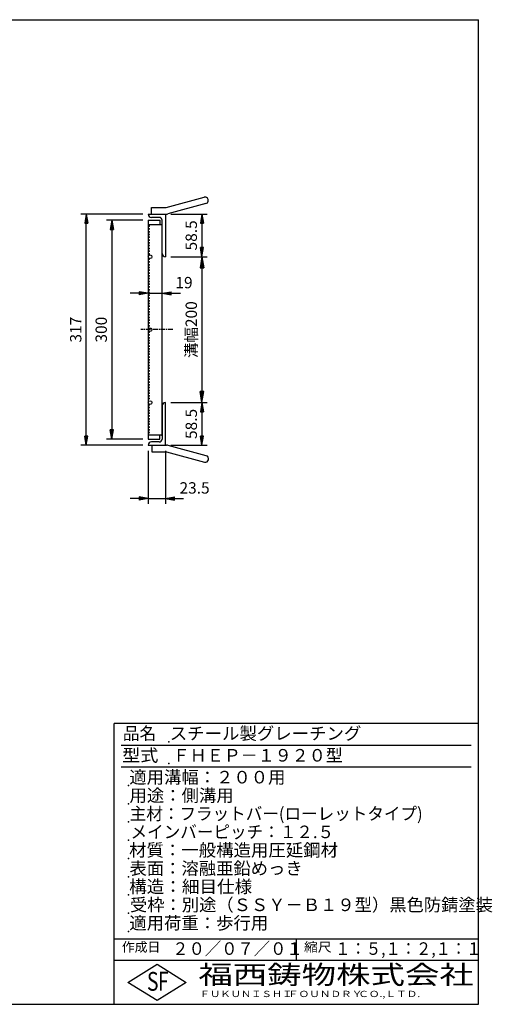
# Model space of a CAD drawing. Extents: x 25 to 1944, y 50 to 1400.
# Drawn here: x 1296 to 1944, y 50 to 1400 of the extents above; entities that cross this region are included whole.
import ezdxf

# ---------------------------------------------------------------- set-up
doc = ezdxf.new("R2010")
doc.units = 0
doc.header["$LTSCALE"] = 0.2
doc.linetypes.add('CENTER', pattern=[50.8, 31.75, -6.35, 6.35, -6.35])
doc.layers.get('0').update_dxf_attribs({"linetype": 'CONTINUOUS'})
doc.layers.get('DEFPOINTS').update_dxf_attribs({"linetype": 'CONTINUOUS'})
for name, color, linetype in [('LAY-10', 7, 'CONTINUOUS'), ('LAY-20', 7, 'CONTINUOUS'), ('LAY-255', 7, 'CONTINUOUS')]:
    doc.layers.add(name, color=color, linetype=linetype)
doc.styles.add('EXCADDIM1', font='simplex', dxfattribs={"width": 0.84, "bigfont": 'bigfont'})
doc.styles.add('EXCADSTD', font='simplex', dxfattribs={"bigfont": 'bigfont'})
doc.styles.get("Standard").update_dxf_attribs({"font": 'simplex', "bigfont": 'bigfont'})
doc.dimstyles.new('ISO-25', dxfattribs={"dimtxt": 2.5, "dimasz": 2.5, "dimexe": 1.25, "dimexo": 0.625, "dimtad": 1, "dimtxsty": 'STANDARD', "dimcen": 2.5, "dimazin": 3, "dimtfac": 1, "dimtmove": 0, "dimatfit": 3})

# ---------------------------------------------------------------- blocks, each defined once
blk = doc.blocks.new('EX_BNORM')
at = {"color": 0, "linetype": 'CONTINUOUS'}
for p, q in [((0, 0), (-1, 0.167)), ((-1, 0.167), (-1, -0.167)), ((0, 0), (-1, 0.083)), ((0, 0), (-1, 0)), ((0, 0), (-1, -0.167)), ((0, 0), (-1, -0.083))]:
    blk.add_line(p, q, dxfattribs=at)
blk = doc.blocks.new('*D15')
at = {"layer": 'DEFPOINTS', "color": 0}
for p in [(1495.5, 1075), (1495.5, 875), (1545.5, 875)]:
    blk.add_point(p, dxfattribs=at)
at = {"layer": 'LAY-10', "color": 4, "linetype": 'CONTINUOUS'}
for p, q in [((1503, 1075), (1553, 1075)), ((1545.5, 1060), (1545.5, 890)), ((1503, 875), (1553, 875))]:
    blk.add_line(p, q, dxfattribs=at)
at = {"layer": 'LAY-10', "color": 4, "xscale": 15, "yscale": 15, "zscale": 15}
for p, rotation in [((1545.5, 1075), 90), ((1545.5, 875), 270)]:
    blk.add_blockref('EX_BNORM', p, dxfattribs=dict(at, rotation=rotation))
at = {"layer": 'LAY-10', "color": 7, "insert": (1533, 975), "char_height": 15.59, "attachment_point": 5, "rotation": 90, "style": 'EXCADDIM1'}
blk.add_mtext('溝幅200', dxfattribs=at)
blk = doc.blocks.new('*D18')
at = {"layer": 'DEFPOINTS', "color": 0}
for p in [(1387, 1133.5), (1472, 1133.5), (1472, 816.5)]:
    blk.add_point(p, dxfattribs=at)
at = {"layer": 'LAY-20', "color": 4, "linetype": 'CONTINUOUS'}
for p, q in [((1464.5, 1133.5), (1379.5, 1133.5)), ((1387, 829), (1387, 1121)), ((1464.5, 816.5), (1379.5, 816.5))]:
    blk.add_line(p, q, dxfattribs=at)
at = {"layer": 'LAY-20', "color": 4, "xscale": 12.5, "yscale": 12.5, "zscale": 12.5}
for p, rotation in [((1387, 1133.5), 90), ((1387, 816.5), 270)]:
    blk.add_blockref('EX_BNORM', p, dxfattribs=dict(at, rotation=rotation))
at = {"layer": 'LAY-20', "color": 7, "insert": (1374.5, 975), "char_height": 15.59, "attachment_point": 5, "rotation": 90, "style": 'EXCADDIM1'}
blk.add_mtext('317', dxfattribs=at)
blk = doc.blocks.new('*D19')
at = {"layer": 'DEFPOINTS', "color": 0}
for p in [(1472, 1125), (1422, 825), (1472, 825)]:
    blk.add_point(p, dxfattribs=at)
at = {"layer": 'LAY-20', "color": 4, "linetype": 'CONTINUOUS'}
for p, q in [((1464.5, 1125), (1414.5, 1125)), ((1422, 1112.5), (1422, 837.5)), ((1464.5, 825), (1414.5, 825))]:
    blk.add_line(p, q, dxfattribs=at)
at = {"layer": 'LAY-20', "color": 4, "xscale": 12.5, "yscale": 12.5, "zscale": 12.5}
for p, rotation in [((1422, 1125), 90), ((1422, 825), 270)]:
    blk.add_blockref('EX_BNORM', p, dxfattribs=dict(at, rotation=rotation))
at = {"layer": 'LAY-20', "color": 7, "insert": (1409.5, 975), "char_height": 15.59, "attachment_point": 5, "rotation": 90, "style": 'EXCADDIM1'}
blk.add_mtext('300', dxfattribs=at)
blk = doc.blocks.new('*D20')
at = {"layer": 'DEFPOINTS', "color": 0}
for p in [(1495.5, 1133.5), (1545.5, 1075), (1545.5, 1075)]:
    blk.add_point(p, dxfattribs=at)
at = {"layer": 'LAY-20', "color": 4, "linetype": 'CONTINUOUS'}
for p, q in [((1503, 1133.5), (1553, 1133.5)), ((1545.5, 1121), (1545.5, 1087.5))]:
    blk.add_line(p, q, dxfattribs=at)
at = {"layer": 'LAY-20', "color": 4, "xscale": 12.5, "yscale": 12.5, "zscale": 12.5}
for p, rotation in [((1545.5, 1133.5), 90), ((1545.5, 1075), 270)]:
    blk.add_blockref('EX_BNORM', p, dxfattribs=dict(at, rotation=rotation))
at = {"layer": 'LAY-20', "color": 7, "insert": (1533, 1104.25), "char_height": 15.591, "attachment_point": 5, "rotation": 90, "style": 'EXCADDIM1'}
blk.add_mtext('58.5', dxfattribs=at)
blk = doc.blocks.new('*D21')
at = {"layer": 'DEFPOINTS', "color": 0}
for p in [(1545.5, 875), (1495.5, 816.5), (1545.5, 816.5)]:
    blk.add_point(p, dxfattribs=at)
at = {"layer": 'LAY-20', "color": 4, "linetype": 'CONTINUOUS'}
for p, q in [((1545.5, 862.5), (1545.5, 829)), ((1503, 816.5), (1553, 816.5))]:
    blk.add_line(p, q, dxfattribs=at)
at = {"layer": 'LAY-20', "color": 4, "xscale": 12.5, "yscale": 12.5, "zscale": 12.5}
for p, rotation in [((1545.5, 875), 90), ((1545.5, 816.5), 270)]:
    blk.add_blockref('EX_BNORM', p, dxfattribs=dict(at, rotation=rotation))
at = {"layer": 'LAY-20', "color": 7, "insert": (1533, 845.75), "char_height": 15.591, "attachment_point": 5, "rotation": 90, "style": 'EXCADDIM1'}
blk.add_mtext('58.5', dxfattribs=at)
blk = doc.blocks.new('*D22')
at = {"layer": 'DEFPOINTS', "color": 0}
for p in [(1472, 816.5), (1495.5, 816.5), (1495.5, 743.5)]:
    blk.add_point(p, dxfattribs=at)
at = {"layer": 'LAY-20', "color": 4, "linetype": 'CONTINUOUS'}
for p, q in [((1472, 809), (1472, 736)), ((1495.5, 809), (1495.5, 736)), ((1459.5, 743.5), (1447, 743.5)), ((1472, 743.5), (1495.5, 743.5)), ((1508, 743.5), (1520.5, 743.5))]:
    blk.add_line(p, q, dxfattribs=at)
at = {"layer": 'LAY-20', "color": 4, "xscale": 12.5, "yscale": 12.5, "zscale": 12.5}
blk.add_blockref('EX_BNORM', (1472, 743.5), dxfattribs=at)
at = {"layer": 'LAY-20', "color": 4, "xscale": 12.5, "yscale": 12.5, "zscale": 12.5, "rotation": 180}
blk.add_blockref('EX_BNORM', (1495.5, 743.5), dxfattribs=at)
at = {"layer": 'LAY-20', "color": 7, "insert": (1535.5, 756), "char_height": 15.59, "attachment_point": 5, "style": 'EXCADDIM1'}
blk.add_mtext('23.5', dxfattribs=at)
blk = doc.blocks.new('*D23')
at = {"layer": 'DEFPOINTS', "color": 0}
for p in [(1472, 1025), (1491, 1025), (1491, 1025)]:
    blk.add_point(p, dxfattribs=at)
at = {"layer": 'LAY-20', "color": 4, "linetype": 'CONTINUOUS'}
for p, q in [((1459.5, 1025), (1447, 1025)), ((1472, 1025), (1491, 1025)), ((1503.5, 1025), (1516, 1025))]:
    blk.add_line(p, q, dxfattribs=at)
at = {"layer": 'LAY-20', "color": 4, "xscale": 12.5, "yscale": 12.5, "zscale": 12.5}
blk.add_blockref('EX_BNORM', (1472, 1025), dxfattribs=at)
at = {"layer": 'LAY-20', "color": 4, "xscale": 12.5, "yscale": 12.5, "zscale": 12.5, "rotation": 180}
blk.add_blockref('EX_BNORM', (1491, 1025), dxfattribs=at)
at = {"layer": 'LAY-20', "color": 7, "insert": (1521, 1037.5), "char_height": 15.59, "attachment_point": 5, "style": 'EXCADDIM1'}
blk.add_mtext('19', dxfattribs=at)

msp = doc.modelspace()

# ---------------------------------------------------------------- linework, layer by layer
at = {"layer": 'LAY-10', "color": 7, "linetype": 'CONTINUOUS'}
for p, q in [((1496.5, 1142.5), (1548.66, 1156.476)), ((1550.989, 1147.783), (1498.829, 1133.807)), ((1476.5, 1133.5), (1476.5, 1142.5)), ((1476.5, 1142.5), (1496.5, 1142.5)), ((1472, 1133.5), (1496.5, 1133.5)), ((1472, 1125), (1488, 1125)), ((1472, 1125), (1472, 825)), ((1487, 1129), (1476.5, 1129)), ((1488, 1125), (1488, 1119)), ((1491, 1079.5), (1491, 1125)), ((1491, 829.5), (1491, 1120.5)), ((1495.5, 1133.5), (1495.5, 1075)), ((1472, 1119), (1491, 1119)), ((1474.1, 1116.9), (1472, 1117.8)), ((1472, 1116), (1474.1, 1116.9)), ((1474.1, 1113.1), (1472, 1114)), ((1472, 1112.2), (1474.1, 1113.1)), ((1474.1, 1109.3), (1472, 1110.2)), ((1472, 1108.4), (1474.1, 1109.3)), ((1474.1, 1105.5), (1472, 1106.4)), ((1472, 1104.6), (1474.1, 1105.5)), ((1474.1, 1101.7), (1472, 1102.6)), ((1472, 1100.8), (1474.1, 1101.7)), ((1474.1, 1097.9), (1472, 1098.8)), ((1472, 1097), (1474.1, 1097.9)), ((1474.1, 1094.1), (1472, 1095)), ((1472, 1093.2), (1474.1, 1094.1)), ((1474.1, 1090.3), (1472, 1091.2)), ((1472, 1089.4), (1474.1, 1090.3)), ((1474.1, 1086.5), (1472, 1087.4)), ((1472, 1085.6), (1474.1, 1086.5)), ((1474.1, 1082.7), (1472, 1083.6)), ((1472, 1081.8), (1474.1, 1082.7)), ((1474.1, 1078.9), (1472, 1079.8)), ((1472, 1078), (1474.1, 1078.9)), ((1474.1, 1071.601), (1472, 1072.501)), ((1472, 1070.701), (1474.1, 1071.601)), ((1474.1, 1067.801), (1472, 1068.701)), ((1472, 1066.901), (1474.1, 1067.801)), ((1474.1, 1064.001), (1472, 1064.901)), ((1472, 1063.101), (1474.1, 1064.001)), ((1474.1, 1060.201), (1472, 1061.101)), ((1472, 1059.301), (1474.1, 1060.201)), ((1474.1, 1056.401), (1472, 1057.301)), ((1472, 1055.501), (1474.1, 1056.401)), ((1474.1, 1052.601), (1472, 1053.501)), ((1472, 1051.701), (1474.1, 1052.601)), ((1474.1, 1048.801), (1472, 1049.701)), ((1472, 1047.901), (1474.1, 1048.801)), ((1474.1, 1045.001), (1472, 1045.901)), ((1472, 1044.101), (1474.1, 1045.001)), ((1474.1, 1041.201), (1472, 1042.101)), ((1472, 1040.301), (1474.1, 1041.201)), ((1474.1, 1037.401), (1472, 1038.301)), ((1472, 1036.501), (1474.1, 1037.401)), ((1474.1, 1033.601), (1472, 1034.501)), ((1472, 1032.701), (1474.1, 1033.601)), ((1474.1, 1029.801), (1472, 1030.701)), ((1472, 1028.901), (1474.1, 1029.801)), ((1474.1, 1026.001), (1472, 1026.901)), ((1472, 1025.101), (1474.1, 1026.001)), ((1474.1, 1022.201), (1472, 1023.101)), ((1472, 1021.301), (1474.1, 1022.201)), ((1474.1, 1018.401), (1472, 1019.301)), ((1472, 1017.5), (1474.1, 1018.401)), ((1474.1, 1014.6), (1472, 1015.5)), ((1472, 1013.7), (1474.1, 1014.6)), ((1474.1, 1010.8), (1472, 1011.7)), ((1472, 1009.9), (1474.1, 1010.8)), ((1474.1, 1007), (1472, 1007.9)), ((1472, 1006.1), (1474.1, 1007)), ((1474.1, 1003.2), (1472, 1004.1)), ((1472, 1002.3), (1474.1, 1003.2)), ((1474.1, 999.4), (1472, 1000.3)), ((1472, 998.5), (1474.1, 999.4)), ((1474.1, 995.6), (1472, 996.5)), ((1472, 994.7), (1474.1, 995.6)), ((1474.1, 991.8), (1472, 992.7)), ((1472, 990.9), (1474.1, 991.8)), ((1474.1, 988), (1472, 988.9)), ((1472, 987.1), (1474.1, 988)), ((1474.1, 984.2), (1472, 985.1)), ((1472, 983.3), (1474.1, 984.2)), ((1474.1, 980.4), (1472, 981.3)), ((1472, 979.5), (1474.1, 980.4)), ((1474.1, 971.601), (1472, 972.501)), ((1472, 970.701), (1474.1, 971.601)), ((1474.1, 967.801), (1472, 968.701)), ((1472, 966.901), (1474.1, 967.801)), ((1474.1, 964.001), (1472, 964.901)), ((1472, 963.101), (1474.1, 964.001)), ((1474.1, 960.201), (1472, 961.101)), ((1472, 959.301), (1474.1, 960.201)), ((1474.1, 956.401), (1472, 957.301)), ((1472, 955.501), (1474.1, 956.401)), ((1474.1, 952.601), (1472, 953.501)), ((1472, 951.701), (1474.1, 952.601)), ((1474.1, 948.801), (1472, 949.701)), ((1472, 947.901), (1474.1, 948.801)), ((1474.1, 945.001), (1472, 945.901)), ((1472, 944.101), (1474.1, 945.001)), ((1474.1, 941.201), (1472, 942.101)), ((1472, 940.301), (1474.1, 941.201)), ((1474.1, 937.401), (1472, 938.301)), ((1472, 936.501), (1474.1, 937.401)), ((1474.1, 933.601), (1472, 934.501)), ((1472, 932.701), (1474.1, 933.601)), ((1474.1, 929.801), (1472, 930.701)), ((1472, 928.901), (1474.1, 929.801)), ((1474.1, 926.001), (1472, 926.901)), ((1472, 925.101), (1474.1, 926.001)), ((1474.1, 922.201), (1472, 923.101)), ((1472, 921.301), (1474.1, 922.201)), ((1474.1, 918.401), (1472, 919.301)), ((1472, 917.5), (1474.1, 918.401)), ((1474.1, 914.6), (1472, 915.5)), ((1472, 913.7), (1474.1, 914.6)), ((1474.1, 910.8), (1472, 911.7)), ((1472, 909.9), (1474.1, 910.8)), ((1474.1, 907), (1472, 907.9)), ((1472, 906.1), (1474.1, 907)), ((1474.1, 903.2), (1472, 904.1)), ((1472, 902.3), (1474.1, 903.2)), ((1474.1, 899.4), (1472, 900.3)), ((1472, 898.5), (1474.1, 899.4)), ((1474.1, 895.6), (1472, 896.5)), ((1472, 894.7), (1474.1, 895.6)), ((1474.1, 891.8), (1472, 892.7)), ((1472, 890.9), (1474.1, 891.8)), ((1474.1, 888), (1472, 888.9)), ((1472, 887.1), (1474.1, 888)), ((1474.1, 884.2), (1472, 885.1)), ((1472, 883.3), (1474.1, 884.2)), ((1474.1, 880.4), (1472, 881.3)), ((1472, 879.5), (1474.1, 880.4)), ((1474.1, 871.901), (1472, 872.801)), ((1472, 871), (1474.1, 871.901)), ((1474.1, 868.1), (1472, 869)), ((1472, 867.2), (1474.1, 868.1)), ((1474.1, 864.3), (1472, 865.2)), ((1472, 863.4), (1474.1, 864.3)), ((1491, 870.5), (1491, 825)), ((1495.5, 816.5), (1495.5, 875)), ((1474.1, 860.5), (1472, 861.4)), ((1472, 859.6), (1474.1, 860.5)), ((1474.1, 856.7), (1472, 857.6)), ((1472, 855.8), (1474.1, 856.7)), ((1474.1, 852.9), (1472, 853.8)), ((1472, 852), (1474.1, 852.9)), ((1474.1, 849.1), (1472, 850)), ((1472, 848.2), (1474.1, 849.1)), ((1474.1, 845.3), (1472, 846.2)), ((1472, 844.4), (1474.1, 845.3)), ((1474.1, 841.5), (1472, 842.4)), ((1472, 840.6), (1474.1, 841.5)), ((1474.1, 837.7), (1472, 838.6)), ((1472, 836.8), (1474.1, 837.7)), ((1474.1, 833.9), (1472, 834.8)), ((1472, 833), (1474.1, 833.9)), ((1472, 831), (1491, 831)), ((1472, 825), (1488, 825)), ((1488, 825), (1488, 831)), ((1472, 816.5), (1497, 816.5)), ((1487, 821), (1476.5, 821)), ((1477, 816.5), (1477, 807.5)), ((1551.489, 802.217), (1499.329, 816.193)), ((1477, 807.5), (1497, 807.5)), ((1497, 807.5), (1549.16, 793.524))]:
    msp.add_line(p, q, dxfattribs=at)
at = {"layer": 'LAY-10', "color": 2, "linetype": 'CENTER'}
msp.add_line((1505.5, 975), (1462, 975), dxfattribs=at)
at = {"layer": 'LAY-10', "color": 7, "linetype": 'CONTINUOUS'}
for centre in [(1474.5, 1075), (1474.5, 975), (1474.5, 875)]:
    msp.add_circle(centre, 2.5, dxfattribs=at)
for centre, radius, start, end in [((1549.825, 1152.13), 4.5, 284.990467, 105), ((1476.5, 1133.5), 4.5, 180, 270), ((1487, 1125), 4, 0, 90), ((1496.5, 1142.5), 9, 270, 285.551471), ((1495.5, 1079.5), 4.5, 180, 270), ((1495.5, 870.5), 4.5, 90, 180), ((1487, 825), 4, 270, 0), ((1476.5, 816.5), 4.5, 90, 180), ((1497, 807.5), 9, 75, 90), ((1550.325, 797.87), 4.5, 255, 75)]:
    msp.add_arc(centre, radius, start, end, dxfattribs=at)
at = {"layer": 'LAY-255', "color": 7, "linetype": 'CONTINUOUS'}
for p, q in [((25, 1400), (1925, 1400)), ((1925, 50), (1925, 1400)), ((1425, 50), (1425, 435)), ((1925, 435), (1425, 435)), ((1925, 110), (1425, 110)), ((1444, 80), (1484, 105)), ((1484, 105), (1524, 80)), ((1484, 55), (1444, 80)), ((1524, 80), (1484, 55)), ((25, 50), (1925, 50))]:
    msp.add_line(p, q, dxfattribs=at)
at = {"layer": 'LAY-255', "color": 4, "linetype": 'CONTINUOUS'}
for p, q in [((1915, 405), (1435, 405)), ((1915, 375), (1435, 375)), ((1425, 140), (1925, 140)), ((1675, 140), (1675, 110))]:
    msp.add_line(p, q, dxfattribs=at)
at = {"layer": 'LAY-255', "color": 7, "linetype": 'CONTINUOUS'}
for p in [(1500, 410), (1500, 380), (1445, 350), (1445, 325), (1445, 300), (1445, 275), (1445, 250), (1445, 225), (1445, 200), (1445, 175), (1445, 150)]:
    msp.add_point(p, dxfattribs=at)

# ---------------------------------------------------------------- texts
at = {"layer": 'LAY-255', "color": 7, "linetype": 'CONTINUOUS', "style": 'EXCADSTD'}
for s, height, width, p in [('品名', 17.1875, 0.978839, (1437.109, 412.813)), ('スチール製グレーチング', 17.1875, 1.018427, (1501.562, 412.813)), ('型式', 17.1875, 1.056348, (1436.328, 382.813)), ('ＦＨＥＰ－１９２０型', 17.1875, 0.994139, (1505.625, 382.813)), ('適用溝幅：２００用', 17.1875, 1.014552, (1446.016, 352.813)), ('用途：側溝用', 17.1875, 1.016657, (1446.172, 327.813)), ('主材：フラットバー(ローレットタイプ)', 17.1875, 0.969432, (1446.562, 302.813)), ('メインバーピッチ：１２.５', 17.1875, 0.969961, (1447.656, 277.813)), ('材質：一般構造用圧延鋼材', 17.1875, 1.018534, (1445.703, 252.813)), ('表面：溶融亜鉛めっき', 17.1875, 1.013466, (1446.172, 227.813)), ('構造：細目仕様', 17.1875, 1.028721, (1445.703, 202.812)), ('受枠：別途（ＳＳＹ－Ｂ１９型）黒色防錆塗装', 17.1875, 1.011074, (1446.875, 177.812)), ('適用荷重：歩行用', 17.1875, 1.015411, (1446.016, 152.812)), ('作成日', 12.8906, 1.00063, (1435.762, 122.109)), ('２０／０７／０１', 17.1875, 0.953656, (1504.922, 117.812)), ('縮尺', 12.8906, 1.080709, (1685.527, 122.109)), ('１：５,１：２,１：１', 17.1875, 0.896004, (1728.406, 117.812)), ('S', 25.781, 0.758268, (1470.172, 68.594)), ('F', 25.781, 0.744095, (1485.523, 68.747)), ('福西鋳物株式会社', 25.7812, 1.342692, (1540.692, 77.719)), ('ＦＵＫＵＮＩＳＨＩ', 8.5938, 1.204799, (1542.547, 59.906)), ('ＦＯＵＮＤＲＹ', 8.5938, 1.243253, (1663.596, 59.906)), ('ＣＯ.,ＬＴＤ.', 8.5938, 1.243831, (1759.973, 59.906))]:
    msp.add_text(s, height=height, dxfattribs=dict(at, width=width)).set_placement(p)

# ---------------------------------------------------------------- dimensions: what is measured, and where the dimension line sits
at = {"layer": 'LAY-10', "color": 4, "linetype": 'CONTINUOUS'}
dim = msp.add_linear_dim(base=(1545.5, 875), p1=(1495.5, 1075), p2=(1495.5, 875), angle=90, text='溝幅<>', dimstyle='ISO-25', override={"dimtxt": 15.590552, "dimasz": 15, "dimexe": 7.5, "dimexo": 7.5, "dimgap": 0, "dimtad": 1, "dimjust": 0, "dimtih": 0, "dimtoh": 0, "dimdec": 1, "dimzin": 8, "dimlunit": 2, "dimtxsty": 'EXCADDIM1', "dimblk1": 'EX_BNORM', "dimblk2": 'EX_BNORM', "dimsah": 1, "dimse1": 0, "dimse2": 0, "dimclrd": 4, "dimclre": 4, "dimclrt": 7, "dimtmove": 2}, dxfattribs=at)
dim.commit()
dim.dimension.update_dxf_attribs({"geometry": '*D15', "text_midpoint": (1533, 975), "dimtype": 160})
at = {"layer": 'LAY-20', "color": 4, "linetype": 'CONTINUOUS'}
for base, p1, p2, override, picture, middle in [((1387, 1133.5), (1472, 816.5), (1472, 1133.5), {"dimtxt": 15.590552, "dimasz": 12.5, "dimexe": 7.5, "dimexo": 7.5, "dimgap": 0, "dimtad": 1, "dimjust": 0, "dimtih": 0, "dimtoh": 0, "dimdec": 1, "dimzin": 8, "dimlunit": 2, "dimtxsty": 'EXCADDIM1', "dimblk1": 'EX_BNORM', "dimblk2": 'EX_BNORM', "dimsah": 1, "dimse1": 0, "dimse2": 0, "dimclrd": 4, "dimclre": 4, "dimclrt": 7, "dimtmove": 2}, '*D18', (1374.5, 975)), ((1422, 825), (1472, 1125), (1472, 825), {"dimtxt": 15.590552, "dimasz": 12.5, "dimexe": 7.5, "dimexo": 7.5, "dimgap": 0, "dimtad": 1, "dimjust": 0, "dimtih": 0, "dimtoh": 0, "dimdec": 1, "dimzin": 8, "dimlunit": 2, "dimtxsty": 'EXCADDIM1', "dimblk1": 'EX_BNORM', "dimblk2": 'EX_BNORM', "dimsah": 1, "dimse1": 0, "dimse2": 0, "dimclrd": 4, "dimclre": 4, "dimclrt": 7, "dimtmove": 2}, '*D19', (1409.5, 975)), ((1545.5, 1075), (1495.5, 1133.5), (1545.5, 1075), {"dimtxt": 15.590552, "dimasz": 12.5, "dimexe": 7.5, "dimexo": 7.5, "dimgap": 0, "dimtad": 1, "dimjust": 0, "dimtih": 0, "dimtoh": 0, "dimdec": 1, "dimzin": 8, "dimlunit": 2, "dimtxsty": 'EXCADDIM1', "dimblk1": 'EX_BNORM', "dimblk2": 'EX_BNORM', "dimsah": 1, "dimse1": 0, "dimse2": 1, "dimclrd": 4, "dimclre": 4, "dimclrt": 7, "dimtmove": 2}, '*D20', (1533, 1104.25)), ((1545.5, 816.5), (1545.5, 875), (1495.5, 816.5), {"dimtxt": 15.590552, "dimasz": 12.5, "dimexe": 7.5, "dimexo": 7.5, "dimgap": 0, "dimtad": 1, "dimjust": 0, "dimtih": 0, "dimtoh": 0, "dimdec": 1, "dimzin": 8, "dimlunit": 2, "dimtxsty": 'EXCADDIM1', "dimblk1": 'EX_BNORM', "dimblk2": 'EX_BNORM', "dimsah": 1, "dimse1": 1, "dimse2": 0, "dimclrd": 4, "dimclre": 4, "dimclrt": 7, "dimtmove": 2}, '*D21', (1533, 845.75))]:
    dim = msp.add_linear_dim(base=base, p1=p1, p2=p2, angle=90, dimstyle='ISO-25', override=override, dxfattribs=at)
    dim.commit()
    dim.dimension.update_dxf_attribs({"geometry": picture, "text_midpoint": middle, "dimtype": 160})
for base, p1, p2, override, picture, middle in [((1491, 1025), (1472, 1025), (1491, 1025), {"dimtxt": 15.590552, "dimasz": 12.5, "dimexe": 0, "dimexo": 0, "dimgap": 0, "dimtad": 1, "dimjust": 2, "dimtih": 0, "dimtoh": 0, "dimdec": 1, "dimzin": 8, "dimlunit": 2, "dimtxsty": 'EXCADDIM1', "dimblk1": 'EX_BNORM', "dimblk2": 'EX_BNORM', "dimsah": 1, "dimse1": 1, "dimse2": 1, "dimclrd": 4, "dimclre": 4, "dimclrt": 7, "dimtmove": 2}, '*D23', (1521, 1037.5)), ((1495.5, 743.5), (1472, 816.5), (1495.5, 816.5), {"dimtxt": 15.590552, "dimasz": 12.5, "dimexe": 7.5, "dimexo": 7.5, "dimgap": 0, "dimtad": 1, "dimjust": 2, "dimtih": 0, "dimtoh": 0, "dimdec": 1, "dimzin": 8, "dimlunit": 2, "dimtxsty": 'EXCADDIM1', "dimblk1": 'EX_BNORM', "dimblk2": 'EX_BNORM', "dimsah": 1, "dimse1": 0, "dimse2": 0, "dimclrd": 4, "dimclre": 4, "dimclrt": 7, "dimtmove": 2}, '*D22', (1535.5, 756))]:
    dim = msp.add_linear_dim(base=base, p1=p1, p2=p2, dimstyle='ISO-25', override=override, dxfattribs=at)
    dim.commit()
    dim.dimension.update_dxf_attribs({"geometry": picture, "text_midpoint": middle, "dimtype": 160})

doc.saveas('drawing.dxf')
